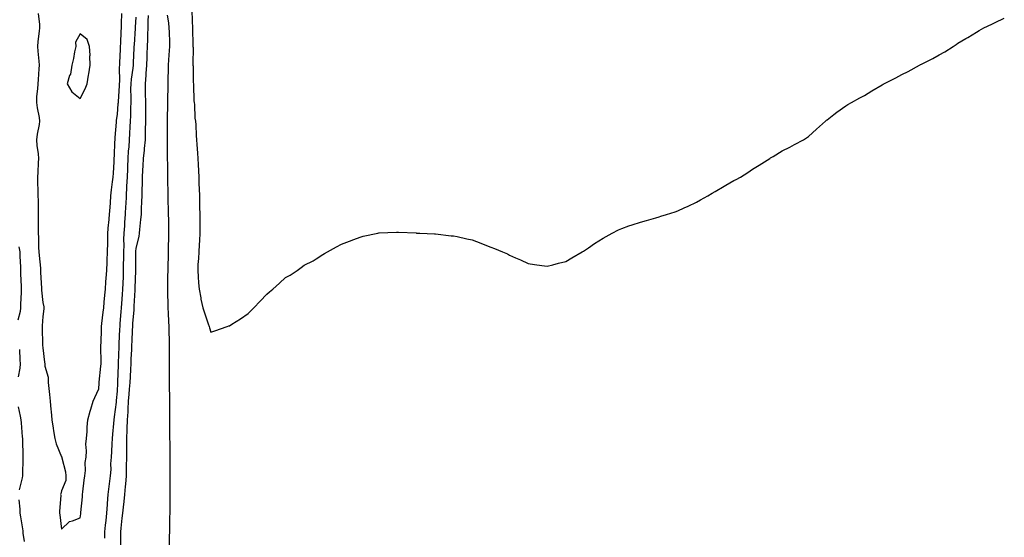
# Model space of a CAD drawing. Units: inches. Extents: x 1026563 to 1029203, y 7361258 to 7363898.
# Drawn here: x 1028316 to 1028843, y 7363289 to 7363566 of the extents above; entities that cross this region are included whole.
import ezdxf

# ---------------------------------------------------------------- set-up
doc = ezdxf.new("R2010")
doc.units = ezdxf.units.IN
doc.header["$MEASUREMENT"] = 0
doc.layers.add('Contour_10267361', color=7, linetype='Continuous', true_color=0xc160fd)

msp = doc.modelspace()

# ---------------------------------------------------------------- linework, layer by layer
at = {"layer": 'Contour_10267361'}
for points in [[(1028407.82, 7363571.69, 3246), (1028408.05, 7363565.28, 3246), (1028408.23, 7363562.11, 3246), (1028408.25, 7363561.92, 3246), (1028408.26, 7363561.71, 3246), (1028408.5, 7363552.37, 3246), (1028408.52, 7363551.92, 3246), (1028408.54, 7363551.42, 3246), (1028408.48, 7363542.35, 3246), (1028408.5, 7363541.92, 3246), (1028408.54, 7363541.42, 3246), (1028408.67, 7363532.55, 3246), (1028408.75, 7363531.92, 3246), (1028408.83, 7363531.14, 3246), (1028408.97, 7363522.84, 3246), (1028409.09, 7363521.92, 3246), (1028409.24, 7363520.74, 3246), (1028409.57, 7363513.45, 3246), (1028409.83, 7363511.92, 3246), (1028409.96, 7363510.01, 3246), (1028410.28, 7363504.14, 3246), (1028410.45, 7363501.92, 3246), (1028410.61, 7363499.35, 3246), (1028410.94, 7363494.81, 3246), (1028411.12, 7363491.92, 3246), (1028411.25, 7363488.71, 3246), (1028411.43, 7363485.31, 3246), (1028411.59, 7363481.92, 3246), (1028411.7, 7363478.26, 3246), (1028411.82, 7363475.68, 3246), (1028411.94, 7363471.92, 3246), (1028412.01, 7363467.95, 3246), (1028412.07, 7363465.95, 3246), (1028412.17, 7363461.92, 3246), (1028412.17, 7363457.8, 3246), (1028412.15, 7363456.03, 3246), (1028412.17, 7363451.92, 3246), (1028412.01, 7363447.95, 3246), (1028411.78, 7363445.66, 3246), (1028411.62, 7363441.92, 3246), (1028411.55, 7363438.42, 3246), (1028411.19, 7363435.06, 3246), (1028411.12, 7363431.92, 3246), (1028411.37, 7363428.6, 3246), (1028411.43, 7363425.31, 3246), (1028411.74, 7363421.92, 3246), (1028412.64, 7363417.33, 3246), (1028412.78, 7363416.64, 3246), (1028413.73, 7363411.92, 3246), (1028414.87, 7363408.74, 3246), (1028416.68, 7363403.29, 3246), (1028417.15, 7363401.92, 3246), (1028417.35, 7363401.22, 3246), (1028418.05, 7363398.86, 3246), (1028420.28, 7363399.68, 3246), (1028426.78, 7363401.92, 3246), (1028427.74, 7363402.24, 3246), (1028428.05, 7363402.37, 3246), (1028429.26, 7363403.13, 3246), (1028433.99, 7363405.98, 3246), (1028438.05, 7363408.98, 3246), (1028439.55, 7363410.41, 3246), (1028441.16, 7363411.92, 3246), (1028444.46, 7363415.52, 3246), (1028448.05, 7363419.27, 3246), (1028449.53, 7363420.45, 3246), (1028451.27, 7363421.92, 3246), (1028454.87, 7363425.11, 3246), (1028458.05, 7363428.15, 3246), (1028460.49, 7363429.47, 3246), (1028464.26, 7363431.92, 3246), (1028466.47, 7363433.49, 3246), (1028468.05, 7363434.81, 3246), (1028472.78, 7363437.19, 3246), (1028474.38, 7363438.25, 3246), (1028478.05, 7363440.53, 3246), (1028478.95, 7363441.02, 3246), (1028480.49, 7363441.92, 3246), (1028485.39, 7363444.58, 3246), (1028488.05, 7363446.12, 3246), (1028492.25, 7363447.72, 3246), (1028494.71, 7363448.59, 3246), (1028498.05, 7363449.83, 3246), (1028499.65, 7363450.31, 3246), (1028507.52, 7363451.92, 3246), (1028507.95, 7363452.02, 3246), (1028508.05, 7363452.03, 3246), (1028508.17, 7363452.03, 3246), (1028517.54, 7363452.43, 3246), (1028518.05, 7363452.44, 3246), (1028518.54, 7363452.4, 3246), (1028527.95, 7363452.03, 3246), (1028528.05, 7363452.02, 3246), (1028528.13, 7363452.01, 3246), (1028530.04, 7363451.92, 3246), (1028537.74, 7363451.61, 3246), (1028538.05, 7363451.61, 3246), (1028538.38, 7363451.59, 3246), (1028546.7, 7363450.57, 3246), (1028548.05, 7363450.46, 3246), (1028549.89, 7363450.08, 3246), (1028555.1, 7363448.97, 3246), (1028558.05, 7363448.33, 3246), (1028562.7, 7363446.57, 3246), (1028563.87, 7363446.11, 3246), (1028568.05, 7363444.47, 3246), (1028569.89, 7363443.76, 3246), (1028574.26, 7363441.92, 3246), (1028576.9, 7363440.78, 3246), (1028578.05, 7363440.2, 3246), (1028581.19, 7363438.78, 3246), (1028583.81, 7363437.68, 3246), (1028588.05, 7363435.68, 3246), (1028591.33, 7363435.2, 3246), (1028595.35, 7363434.62, 3246), (1028598.05, 7363434.17, 3246), (1028601.12, 7363434.99, 3246), (1028604.16, 7363435.82, 3246), (1028608.05, 7363436.76, 3246), (1028611.27, 7363438.69, 3246), (1028616.94, 7363441.92, 3246), (1028617.6, 7363442.37, 3246), (1028618.05, 7363442.63, 3246), (1028620.28, 7363444.14, 3246), (1028623.56, 7363446.41, 3246), (1028628.05, 7363449.25, 3246), (1028629.77, 7363450.2, 3246), (1028632.89, 7363451.92, 3246), (1028636.35, 7363453.62, 3246), (1028638.05, 7363454.38, 3246), (1028641.92, 7363455.78, 3246), (1028643.58, 7363456.4, 3246), (1028648.05, 7363457.81, 3246), (1028651.27, 7363458.69, 3246), (1028656.29, 7363460.15, 3246), (1028658.05, 7363460.64, 3246), (1028659.03, 7363460.94, 3246), (1028661.96, 7363461.92, 3246), (1028666.64, 7363463.33, 3246), (1028668.05, 7363463.86, 3246), (1028671.55, 7363465.42, 3246), (1028673.64, 7363466.33, 3246), (1028678.05, 7363468.51, 3246), (1028680.22, 7363469.75, 3246), (1028684.1, 7363471.92, 3246), (1028686.55, 7363473.42, 3246), (1028688.05, 7363474.32, 3246), (1028692.85, 7363477.12, 3246), (1028693.79, 7363477.66, 3246), (1028698.05, 7363480.14, 3246), (1028699.26, 7363480.71, 3246), (1028701.7, 7363481.92, 3246), (1028705.61, 7363484.36, 3246), (1028708.05, 7363486.13, 3246), (1028711.62, 7363488.35, 3246), (1028717.37, 7363491.92, 3246), (1028717.76, 7363492.21, 3246), (1028718.05, 7363492.41, 3246), (1028719.16, 7363493.03, 3246), (1028724.03, 7363495.95, 3246), (1028728.05, 7363497.96, 3246), (1028730.61, 7363499.35, 3246), (1028735.35, 7363501.92, 3246), (1028737.01, 7363502.95, 3246), (1028738.05, 7363503.65, 3246), (1028742.41, 7363507.57, 3246), (1028747.11, 7363511.92, 3246), (1028747.62, 7363512.34, 3246), (1028748.05, 7363512.65, 3246), (1028751.55, 7363515.42, 3246), (1028753.23, 7363516.75, 3246), (1028758.05, 7363520.05, 3246), (1028759.14, 7363520.82, 3246), (1028761, 7363521.92, 3246), (1028765.57, 7363524.39, 3246), (1028768.05, 7363525.67, 3246), (1028771.9, 7363528.07, 3246), (1028777.5, 7363531.36, 3246), (1028778.05, 7363531.7, 3246), (1028778.19, 7363531.78, 3246), (1028778.44, 7363531.92, 3246), (1028784.83, 7363535.14, 3246), (1028788.05, 7363536.82, 3246), (1028791.39, 7363538.57, 3246), (1028797.54, 7363541.92, 3246), (1028797.87, 7363542.1, 3246), (1028798.05, 7363542.2, 3246), (1028798.62, 7363542.49, 3246), (1028804.55, 7363545.42, 3246), (1028808.05, 7363547.37, 3246), (1028811.02, 7363548.95, 3246), (1028815.55, 7363551.92, 3246), (1028817.03, 7363552.93, 3246), (1028818.05, 7363553.72, 3246), (1028822.21, 7363556.09, 3246), (1028823.28, 7363556.69, 3246), (1028828.05, 7363559.58, 3246), (1028829.48, 7363560.5, 3246), (1028831.96, 7363561.92, 3246), (1028836.14, 7363563.83, 3246), (1028838.05, 7363564.65, 3246), (1028842.87, 7363567.11, 3246)], [(1028325.69, 7363569.56, 3247), (1028326.35, 7363563.61, 3247), (1028326.37, 7363561.92, 3247), (1028326.23, 7363560.11, 3247), (1028325.43, 7363554.54, 3247), (1028325.28, 7363551.92, 3247), (1028325.49, 7363549.35, 3247), (1028326, 7363543.96, 3247), (1028326.17, 7363541.92, 3247), (1028326, 7363539.86, 3247), (1028325.69, 7363534.29, 3247), (1028325.45, 7363531.92, 3247), (1028325.35, 7363529.23, 3247), (1028324.81, 7363525.15, 3247), (1028324.73, 7363521.92, 3247), (1028325.08, 7363518.95, 3247), (1028326.1, 7363513.87, 3247), (1028326.37, 7363511.92, 3247), (1028326.16, 7363510.02, 3247), (1028325.08, 7363504.89, 3247), (1028324.81, 7363501.92, 3247), (1028324.96, 7363498.83, 3247), (1028325.65, 7363494.33, 3247), (1028325.78, 7363491.92, 3247), (1028325.67, 7363489.54, 3247), (1028325.37, 7363484.61, 3247), (1028325.24, 7363481.92, 3247), (1028325.3, 7363479.17, 3247), (1028325.45, 7363474.51, 3247), (1028325.53, 7363471.92, 3247), (1028325.55, 7363469.41, 3247), (1028325.59, 7363464.38, 3247), (1028325.61, 7363461.92, 3247), (1028325.61, 7363459.48, 3247), (1028325.57, 7363454.41, 3247), (1028325.57, 7363451.92, 3247), (1028325.73, 7363449.6, 3247), (1028325.8, 7363444.16, 3247), (1028325.96, 7363441.92, 3247), (1028326.1, 7363439.96, 3247), (1028326.8, 7363433.17, 3247), (1028326.9, 7363431.92, 3247), (1028326.94, 7363430.81, 3247), (1028327.44, 7363422.53, 3247), (1028327.46, 7363421.92, 3247), (1028327.48, 7363421.36, 3247), (1028328.05, 7363414.73, 3247), (1028328.58, 7363412.44, 3247), (1028328.67, 7363411.92, 3247), (1028328.66, 7363411.32, 3247), (1028328.05, 7363407.38, 3247), (1028327.76, 7363402.22, 3247), (1028327.72, 7363401.92, 3247), (1028327.72, 7363401.6, 3247), (1028327.99, 7363391.97, 3247), (1028327.99, 7363391.87, 3247), (1028328.05, 7363390.55, 3247), (1028329.03, 7363382.9, 3247), (1028329.24, 7363381.92, 3247), (1028329.24, 7363380.73, 3247), (1028330.92, 7363374.79, 3247), (1028330.92, 7363371.92, 3247), (1028331.29, 7363368.68, 3247), (1028331.64, 7363365.52, 3247), (1028332.05, 7363361.92, 3247), (1028332.48, 7363357.49, 3247), (1028332.54, 7363356.41, 3247), (1028333.03, 7363351.92, 3247), (1028333.58, 7363347.45, 3247), (1028333.91, 7363346.06, 3247), (1028334.55, 7363341.92, 3247), (1028335.18, 7363339.05, 3247), (1028338.05, 7363332.21, 3247), (1028338.25, 7363332.12, 3247), (1028338.3, 7363331.92, 3247), (1028338.34, 7363331.63, 3247), (1028340.26, 7363324.13, 3247), (1028340.47, 7363321.92, 3247), (1028340.49, 7363319.48, 3247), (1028338.05, 7363313.98, 3247), (1028337.7, 7363312.28, 3247), (1028337.66, 7363311.92, 3247), (1028337.7, 7363311.58, 3247), (1028337.03, 7363302.94, 3247), (1028337.11, 7363301.92, 3247), (1028337.21, 7363301.09, 3247), (1028338.05, 7363293.38, 3247), (1028342.46, 7363297.5, 3247), (1028343.95, 7363297.81, 3247), (1028348.05, 7363299.54, 3247), (1028348.4, 7363301.56, 3247), (1028348.48, 7363301.92, 3247), (1028348.52, 7363302.38, 3247), (1028349.32, 7363310.66, 3247), (1028349.38, 7363311.92, 3247), (1028349.59, 7363313.47, 3247), (1028350.24, 7363319.73, 3247), (1028350.57, 7363321.92, 3247), (1028350.92, 7363324.8, 3247), (1028350.86, 7363329.1, 3247), (1028351.33, 7363331.92, 3247), (1028351.59, 7363335.45, 3247), (1028351.12, 7363338.86, 3247), (1028351.43, 7363341.92, 3247), (1028351.8, 7363345.67, 3247), (1028351.84, 7363348.13, 3247), (1028352.29, 7363351.92, 3247), (1028353.42, 7363356.54, 3247), (1028353.83, 7363357.7, 3247), (1028355.02, 7363361.92, 3247), (1028356.04, 7363363.94, 3247), (1028358.05, 7363368.58, 3247), (1028358.28, 7363371.68, 3247), (1028358.3, 7363371.92, 3247), (1028358.32, 7363372.2, 3247), (1028359.24, 7363380.73, 3247), (1028359.34, 7363381.92, 3247), (1028359.36, 7363383.22, 3247), (1028359.24, 7363390.72, 3247), (1028359.26, 7363391.92, 3247), (1028359.34, 7363393.2, 3247), (1028359.48, 7363400.49, 3247), (1028359.55, 7363401.92, 3247), (1028359.77, 7363403.63, 3247), (1028360.43, 7363409.55, 3247), (1028360.73, 7363411.92, 3247), (1028361.02, 7363414.89, 3247), (1028361.33, 7363418.65, 3247), (1028361.66, 7363421.92, 3247), (1028361.92, 7363425.8, 3247), (1028362.07, 7363427.89, 3247), (1028362.35, 7363431.92, 3247), (1028362.54, 7363436.42, 3247), (1028362.6, 7363437.37, 3247), (1028362.82, 7363441.92, 3247), (1028362.85, 7363446.73, 3247), (1028362.89, 7363447.09, 3247), (1028362.93, 7363451.92, 3247), (1028363.36, 7363456.61, 3247), (1028363.44, 7363457.31, 3247), (1028363.89, 7363461.92, 3247), (1028364.1, 7363465.87, 3247), (1028364.32, 7363468.2, 3247), (1028364.55, 7363471.92, 3247), (1028364.83, 7363475.15, 3247), (1028365.49, 7363479.37, 3247), (1028365.75, 7363481.92, 3247), (1028365.88, 7363484.08, 3247), (1028366.25, 7363490.12, 3247), (1028366.37, 7363491.92, 3247), (1028366.45, 7363493.52, 3247), (1028366.74, 7363500.61, 3247), (1028366.82, 7363501.92, 3247), (1028366.88, 7363503.1, 3247), (1028367.48, 7363511.36, 3247), (1028367.5, 7363511.92, 3247), (1028367.56, 7363512.41, 3247), (1028368.05, 7363515.48, 3247), (1028368.54, 7363521.43, 3247), (1028368.56, 7363521.92, 3247), (1028368.58, 7363522.44, 3247), (1028369.22, 7363530.75, 3247), (1028369.26, 7363531.92, 3247), (1028369.34, 7363533.21, 3247), (1028369.22, 7363540.75, 3247), (1028369.32, 7363541.92, 3247), (1028369.38, 7363543.25, 3247), (1028369.67, 7363550.31, 3247), (1028369.75, 7363551.92, 3247), (1028369.83, 7363553.7, 3247), (1028370.08, 7363559.88, 3247), (1028370.2, 7363561.92, 3247), (1028370.28, 7363564.15, 3247), (1028370.37, 7363569.59, 3247)], [(1028361.31, 7363288.66, 3246), (1028361.35, 7363291.92, 3246), (1028361.74, 7363295.61, 3246), (1028361.98, 7363297.99, 3246), (1028362.41, 7363301.92, 3246), (1028362.74, 7363306.61, 3246), (1028362.74, 7363307.23, 3246), (1028363.13, 7363311.92, 3246), (1028363.66, 7363316.31, 3246), (1028363.87, 7363317.74, 3246), (1028364.4, 7363321.92, 3246), (1028364.63, 7363325.34, 3246), (1028364.61, 7363328.49, 3246), (1028364.81, 7363331.92, 3246), (1028365.02, 7363334.94, 3246), (1028365.24, 7363339.11, 3246), (1028365.43, 7363341.92, 3246), (1028365.61, 7363344.37, 3246), (1028366.17, 7363350.05, 3246), (1028366.31, 7363351.92, 3246), (1028366.47, 7363353.5, 3246), (1028367.48, 7363361.35, 3246), (1028367.54, 7363361.92, 3246), (1028367.58, 7363362.39, 3246), (1028368.05, 7363367.25, 3246), (1028368.32, 7363371.65, 3246), (1028368.34, 7363371.92, 3246), (1028368.36, 7363372.23, 3246), (1028368.64, 7363381.33, 3246), (1028368.66, 7363381.92, 3246), (1028368.69, 7363382.56, 3246), (1028368.95, 7363391.01, 3246), (1028368.99, 7363391.92, 3246), (1028369.05, 7363392.91, 3246), (1028369.42, 7363400.55, 3246), (1028369.48, 7363401.92, 3246), (1028369.61, 7363403.48, 3246), (1028370.14, 7363409.84, 3246), (1028370.3, 7363411.92, 3246), (1028370.45, 7363414.32, 3246), (1028370.8, 7363419.16, 3246), (1028370.98, 7363421.92, 3246), (1028371.1, 7363424.96, 3246), (1028371.23, 7363428.75, 3246), (1028371.35, 7363431.92, 3246), (1028371.35, 7363435.23, 3246), (1028371.43, 7363438.54, 3246), (1028371.45, 7363441.92, 3246), (1028371.59, 7363445.46, 3246), (1028371.49, 7363448.48, 3246), (1028371.66, 7363451.92, 3246), (1028371.96, 7363455.82, 3246), (1028372.11, 7363457.85, 3246), (1028372.42, 7363461.92, 3246), (1028372.62, 7363466.49, 3246), (1028372.68, 7363467.3, 3246), (1028372.85, 7363471.92, 3246), (1028373.15, 7363476.82, 3246), (1028373.15, 7363477.03, 3246), (1028373.42, 7363481.92, 3246), (1028373.6, 7363486.38, 3246), (1028373.64, 7363487.52, 3246), (1028373.81, 7363491.92, 3246), (1028374.07, 7363495.9, 3246), (1028374.32, 7363498.19, 3246), (1028374.57, 7363501.92, 3246), (1028374.73, 7363505.24, 3246), (1028374.91, 7363508.78, 3246), (1028375.06, 7363511.92, 3246), (1028375.2, 7363514.78, 3246), (1028375.22, 7363519.08, 3246), (1028375.34, 7363521.92, 3246), (1028375.39, 7363524.57, 3246), (1028375.28, 7363529.15, 3246), (1028375.35, 7363531.92, 3246), (1028375.53, 7363534.45, 3246), (1028376.47, 7363540.33, 3246), (1028376.59, 7363541.92, 3246), (1028376.64, 7363543.32, 3246), (1028377.07, 7363550.94, 3246), (1028377.11, 7363551.92, 3246), (1028377.17, 7363552.8, 3246), (1028377.74, 7363561.61, 3246), (1028377.76, 7363561.92, 3246), (1028377.78, 7363562.2, 3246), (1028378.05, 7363567.65, 3246)], [(1028369.89, 7363283.77, 3245), (1028369.83, 7363290.14, 3245), (1028369.87, 7363291.92, 3245), (1028370.08, 7363293.95, 3245), (1028370.69, 7363299.29, 3245), (1028370.96, 7363301.92, 3245), (1028371.27, 7363305.14, 3245), (1028371.66, 7363308.3, 3245), (1028372, 7363311.92, 3245), (1028372.37, 7363316.24, 3245), (1028372.5, 7363317.46, 3245), (1028372.87, 7363321.92, 3245), (1028373.01, 7363326.88, 3245), (1028373.01, 7363326.96, 3245), (1028373.15, 7363331.92, 3245), (1028373.15, 7363337.01, 3245), (1028373.13, 7363341.92, 3245), (1028373.3, 7363346.66, 3245), (1028373.3, 7363347.17, 3245), (1028373.46, 7363351.92, 3245), (1028373.73, 7363356.24, 3245), (1028373.77, 7363357.65, 3245), (1028374.03, 7363361.92, 3245), (1028374.32, 7363365.64, 3245), (1028374.61, 7363368.48, 3245), (1028374.89, 7363371.92, 3245), (1028375.02, 7363374.95, 3245), (1028375.24, 7363379.11, 3245), (1028375.35, 7363381.92, 3245), (1028375.47, 7363384.51, 3245), (1028375.75, 7363389.61, 3245), (1028375.84, 7363391.92, 3245), (1028375.94, 7363394.03, 3245), (1028376.17, 7363400.05, 3245), (1028376.25, 7363401.92, 3245), (1028376.39, 7363403.58, 3245), (1028376.96, 7363410.83, 3245), (1028377.05, 7363411.92, 3245), (1028377.11, 7363412.86, 3245), (1028377.52, 7363421.39, 3245), (1028377.56, 7363421.92, 3245), (1028377.56, 7363422.4, 3245), (1028377.97, 7363431.85, 3245), (1028377.97, 7363431.99, 3245), (1028377.84, 7363441.7, 3245), (1028377.84, 7363441.92, 3245), (1028377.84, 7363442.13, 3245), (1028378.05, 7363443.87, 3245), (1028379.75, 7363450.22, 3245), (1028379.91, 7363451.92, 3245), (1028380.08, 7363453.95, 3245), (1028380.67, 7363459.3, 3245), (1028380.88, 7363461.92, 3245), (1028381, 7363464.87, 3245), (1028381.14, 7363468.83, 3245), (1028381.25, 7363471.92, 3245), (1028381.33, 7363475.2, 3245), (1028381.47, 7363478.5, 3245), (1028381.55, 7363481.92, 3245), (1028381.72, 7363485.58, 3245), (1028381.92, 7363488.06, 3245), (1028382.07, 7363491.92, 3245), (1028382.48, 7363496.35, 3245), (1028382.64, 7363497.33, 3245), (1028383.01, 7363501.92, 3245), (1028383.15, 7363506.83, 3245), (1028383.15, 7363507.01, 3245), (1028383.26, 7363511.92, 3245), (1028383.23, 7363516.74, 3245), (1028383.23, 7363517.09, 3245), (1028383.19, 7363521.92, 3245), (1028383.11, 7363526.85, 3245), (1028383.13, 7363526.99, 3245), (1028383.05, 7363531.92, 3245), (1028383.5, 7363536.47, 3245), (1028383.48, 7363537.36, 3245), (1028383.85, 7363541.92, 3245), (1028383.99, 7363545.98, 3245), (1028384.03, 7363547.89, 3245), (1028384.16, 7363551.92, 3245), (1028384.3, 7363555.67, 3245), (1028384.34, 7363558.21, 3245), (1028384.48, 7363561.92, 3245), (1028384.59, 7363565.37, 3245), (1028384.65, 7363568.53, 3245)], [(1028394.77, 7363568.63, 3245), (1028395.34, 7363564.63, 3245), (1028395.61, 7363561.92, 3245), (1028395.69, 7363559.55, 3245), (1028395.86, 7363554.11, 3245), (1028395.92, 7363551.92, 3245), (1028395.84, 7363549.71, 3245), (1028395.32, 7363544.66, 3245), (1028395.22, 7363541.92, 3245), (1028395.16, 7363539.02, 3245), (1028395.08, 7363534.89, 3245), (1028395, 7363531.92, 3245), (1028395, 7363528.87, 3245), (1028394.91, 7363525.07, 3245), (1028394.89, 7363521.92, 3245), (1028394.81, 7363518.67, 3245), (1028394.73, 7363515.24, 3245), (1028394.63, 7363511.92, 3245), (1028394.61, 7363508.49, 3245), (1028394.63, 7363505.34, 3245), (1028394.61, 7363501.92, 3245), (1028394.65, 7363498.53, 3245), (1028394.71, 7363495.26, 3245), (1028394.75, 7363491.92, 3245), (1028394.81, 7363488.67, 3245), (1028394.85, 7363485.12, 3245), (1028394.89, 7363481.92, 3245), (1028394.92, 7363478.8, 3245), (1028394.98, 7363474.99, 3245), (1028395, 7363471.92, 3245), (1028395.1, 7363468.97, 3245), (1028395.2, 7363464.78, 3245), (1028395.28, 7363461.92, 3245), (1028395.35, 7363459.23, 3245), (1028395.41, 7363454.56, 3245), (1028395.49, 7363451.92, 3245), (1028395.39, 7363449.27, 3245), (1028395.26, 7363444.71, 3245), (1028395.16, 7363441.92, 3245), (1028395.14, 7363439, 3245), (1028395.02, 7363434.96, 3245), (1028394.98, 7363431.92, 3245), (1028394.96, 7363428.83, 3245), (1028394.91, 7363425.07, 3245), (1028394.87, 7363421.92, 3245), (1028394.91, 7363418.78, 3245), (1028395.02, 7363414.95, 3245), (1028395.06, 7363411.92, 3245), (1028395.2, 7363409.06, 3245), (1028395.39, 7363404.57, 3245), (1028395.53, 7363401.92, 3245), (1028395.55, 7363399.42, 3245), (1028395.73, 7363394.25, 3245), (1028395.75, 7363391.92, 3245), (1028395.73, 7363389.59, 3245), (1028395.75, 7363384.23, 3245), (1028395.73, 7363381.92, 3245), (1028395.75, 7363379.62, 3245), (1028395.8, 7363374.17, 3245), (1028395.82, 7363371.92, 3245), (1028395.82, 7363369.7, 3245), (1028395.88, 7363364.09, 3245), (1028395.9, 7363361.92, 3245), (1028395.92, 7363359.78, 3245), (1028395.96, 7363354.01, 3245), (1028395.98, 7363351.92, 3245), (1028395.98, 7363349.85, 3245), (1028396.02, 7363343.95, 3245), (1028396.02, 7363341.92, 3245), (1028396.04, 7363339.92, 3245), (1028396.1, 7363333.86, 3245), (1028396.12, 7363331.92, 3245), (1028396.14, 7363330, 3245), (1028396.16, 7363323.82, 3245), (1028396.16, 7363320.03, 3245), (1028396.14, 7363313.83, 3245), (1028396.14, 7363311.92, 3245), (1028396.12, 7363309.99, 3245), (1028396.06, 7363303.91, 3245), (1028396.04, 7363301.92, 3245), (1028396, 7363299.86, 3245), (1028395.92, 7363294.05, 3245), (1028395.88, 7363291.92, 3245), (1028395.82, 7363289.7, 3245), (1028395.76, 7363284.21, 3245)], [(1028315.3, 7363444.67, 3246), (1028315.8, 7363441.92, 3246), (1028315.75, 7363439.62, 3246), (1028316.25, 7363433.71, 3246), (1028316.21, 7363431.92, 3246), (1028316.21, 7363430.08, 3246), (1028316.55, 7363423.42, 3246), (1028316.55, 7363421.92, 3246), (1028316.53, 7363420.4, 3246), (1028316.25, 7363413.72, 3246), (1028316.21, 7363411.92, 3246), (1028316.02, 7363409.89, 3246), (1028314.69, 7363405.28, 3246)], [(1028315.69, 7363389.56, 3246), (1028315.84, 7363384.13, 3246), (1028316, 7363381.92, 3246), (1028315.78, 7363379.66, 3246), (1028314.92, 7363375.05, 3246)], [(1028315, 7363358.88, 3246), (1028316.08, 7363353.89, 3246), (1028316.37, 7363351.92, 3246), (1028316.51, 7363350.38, 3246), (1028317.15, 7363342.81, 3246), (1028317.25, 7363341.92, 3246), (1028317.27, 7363341.14, 3246), (1028317.35, 7363332.62, 3246), (1028317.37, 7363331.92, 3246), (1028317.37, 7363331.23, 3246), (1028317.27, 7363322.71, 3246), (1028317.25, 7363321.92, 3246), (1028317.09, 7363320.96, 3246), (1028315.53, 7363314.45, 3246)], [(1028315.35, 7363309.22, 3246), (1028315.76, 7363304.21, 3246), (1028315.9, 7363301.92, 3246), (1028316.17, 7363300.05, 3246), (1028317.41, 7363292.56, 3246), (1028317.5, 7363291.92, 3246), (1028317.5, 7363291.37, 3246), (1028318.05, 7363286.76, 3246)]]:
    msp.add_polyline3d(points, dxfattribs=at)
msp.add_polyline3d([(1028348.05, 7363524.01, 3248), (1028350.78, 7363529.19, 3248), (1028351.94, 7363531.92, 3248), (1028352.64, 7363536.51, 3248), (1028352.72, 7363537.25, 3248), (1028353.5, 7363541.92, 3248), (1028353.34, 7363546.63, 3248), (1028353.42, 7363547.3, 3248), (1028353.19, 7363551.92, 3248), (1028351.78, 7363555.66, 3248), (1028348.05, 7363558.67, 3248), (1028345.69, 7363554.28, 3248), (1028345.73, 7363551.92, 3248), (1028345.06, 7363548.93, 3248), (1028344.57, 7363545.4, 3248), (1028343.58, 7363541.92, 3248), (1028342.87, 7363537.1, 3248), (1028342.48, 7363536.36, 3248), (1028341.23, 7363531.92, 3248), (1028343.66, 7363527.53, 3248)], close=True, dxfattribs=at)

doc.saveas('drawing.dxf')
